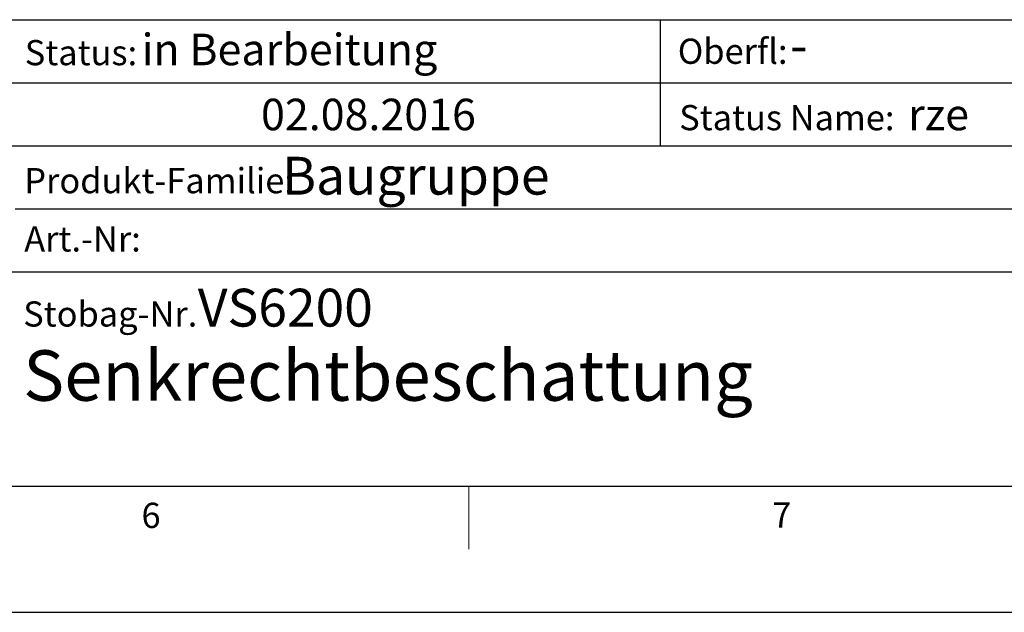
# Model space of a CAD drawing. Units: millimetres. Extents: x 0 to 420, y 0 to 297.
# Drawn here: x 279 to 357, y 0 to 47 of the extents above; entities that cross this region are included whole.
import ezdxf

# ---------------------------------------------------------------- set-up
doc = ezdxf.new("R2010")
doc.units = ezdxf.units.MM
doc.layers.add('LINIEN-DÜNN', color=7, linetype='Continuous')
doc.layers.add('LINIEN-NORMAL', color=7, linetype='Continuous', lineweight=25)
doc.styles.add('SLDTEXTSTYLE0', font='TXT', dxfattribs={"width": 0.605})

msp = doc.modelspace()

# ---------------------------------------------------------------- linework, layer by layer
at = {"color": 7, "linetype": 'Continuous', "lineweight": 25}
for p, q in [((330.1725, 47), (330.1725, 37)), ((233, 42), (364.9523, 42))]:
    msp.add_line(p, q, dxfattribs=at)
at = {"color": 7, "linetype": 'Continuous', "lineweight": 18}
msp.add_line((315, 10), (315, 5), dxfattribs=at)
at = {"layer": 'LINIEN-DÜNN'}
msp.add_line((0, 0), (420, 0), dxfattribs=at)
at = {"layer": 'LINIEN-NORMAL', "lineweight": 25}
for p, q in [((233, 47), (410, 47)), ((233, 37), (410, 37)), ((279, 32), (365, 32)), ((233, 27), (365, 27)), ((22, 10), (410, 10))]:
    msp.add_line(p, q, dxfattribs=at)

# ---------------------------------------------------------------- texts
at = {"color": 7, "linetype": 'Continuous', "lineweight": 0, "style": 'SLDTEXTSTYLE0'}
for s, insert, char_height, attachment_point in [('in Bearbeitung', (289.0386, 45.8877), 2.5, 1), ('Status:', (279.7741, 45.3876), 2, 1), ('Oberfl:', (331.559, 45.4988), 2, 1), ('-', (340.4411, 46.4989), 3, 1), ('02.08.2016', (298.5095, 40.7328), 2.5, 1), ('Status Name:', (331.6714, 40.2327), 2, 1), ('rze', (349.8206, 40.7328), 2.5, 1), ('Baugruppe', (300.1879, 36.1265), 3, 1), ('Produkt-Familie:', (279.7332, 35.2327), 2, 1), ('Art.-Nr:', (279.7332, 30.6135), 2, 1), ('VS6200', (293.4977, 25.661), 3, 1), ('Stobag-Nr.', (279.6496, 24.6608), 2, 1), ('Senkrechtbeschattung', (279.6496, 20.7792), 4, 1), ('6', (289.7886, 8.6885), 2, 2), ('7', (339.8003, 8.7205), 2, 2)]:
    msp.add_mtext(s, dxfattribs=dict(at, insert=insert, char_height=char_height, attachment_point=attachment_point))

doc.saveas('drawing.dxf')
